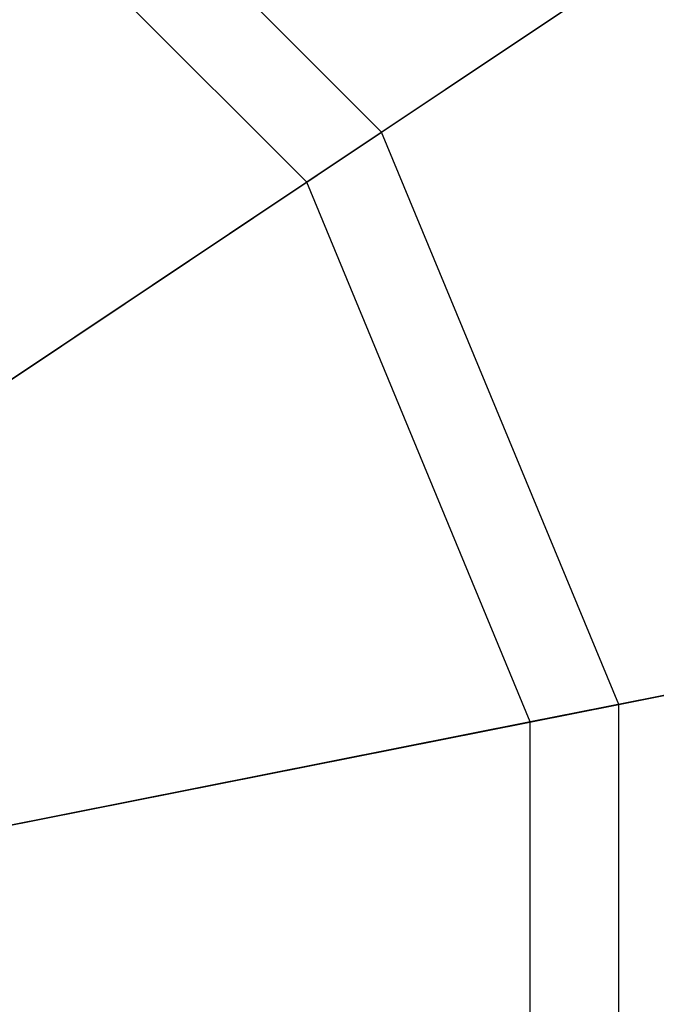
# Model space of a CAD drawing. Extents: x -1500 to 1500, y -3150 to 3150.
# Drawn here: x 60 to 100, y 1 to 63 of the extents above; entities that cross this region are included whole.
import ezdxf

# ---------------------------------------------------------------- set-up
doc = ezdxf.new("R2010")
doc.units = 0

msp = doc.modelspace()

# ---------------------------------------------------------------- linework, layer by layer
at = {"color": 0}
for p, q in [((83.119972, 55.53899, 390.753737), (55.53899, 83.119972, 390.753737)), ((83.119972, 55.53899, 390.753737), (122.160803, 81.625239, 408.987845)), ((78.401208, 52.386013, 407.839037), (52.386013, 78.401208, 407.839037)), ((116.613563, 77.918692, 425.710523), (78.401208, 52.386013, 407.839037)), ((43.213587, 28.874396, 375.468408), (83.119972, 55.53899, 390.753737)), ((98.046693, 19.5027, 390.753737), (83.119972, 55.53899, 390.753737)), ((78.401208, 52.386013, 407.839037), (39.339509, 26.28582, 392.857202)), ((92.480531, 18.395521, 407.839037), (78.401208, 52.386013, 407.839037)), ((98.046693, 19.5027, 390.753737), (144.098492, 28.662972, 408.987845)), ((137.555077, 27.361406, 425.710523), (92.480531, 18.395521, 407.839037)), ((50.973901, 10.139339, 375.468408), (98.046693, 19.5027, 390.753737)), ((98.046693, -19.5027, 390.753737), (98.046693, 19.5027, 390.753737)), ((92.480531, 18.395521, 407.839037), (46.404115, 9.230352, 392.857202)), ((92.480531, -18.395521, 407.839037), (92.480531, 18.395521, 407.839037))]:
    msp.add_line(p, q, dxfattribs=at)

doc.saveas('drawing.dxf')
